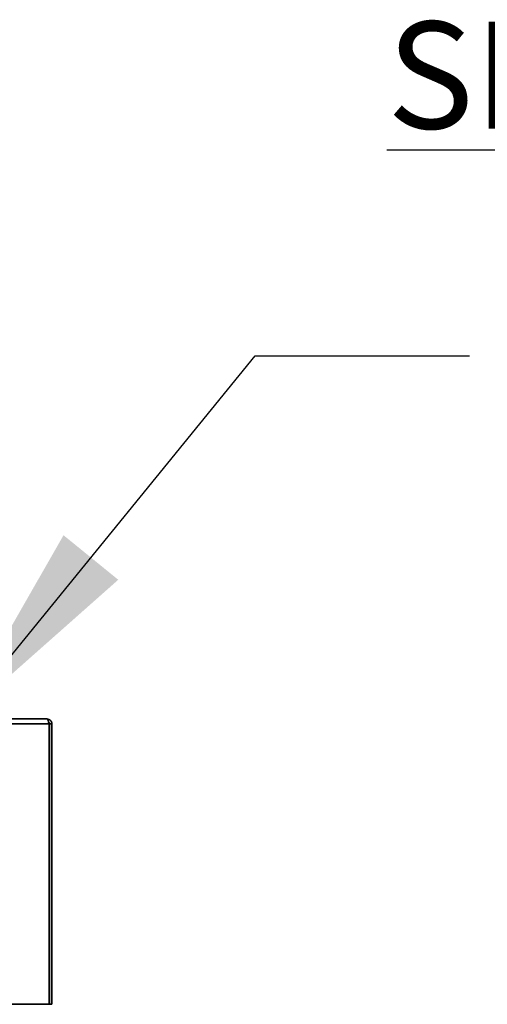
# Model space of a CAD drawing. Units: inches. Extents: x 0.2 to 16.8, y 0.2 to 10.8.
# Drawn here: x 4.4 to 4.8, y 6.1 to 6.9 of the extents above; entities that cross this region are included whole.
import ezdxf

# ---------------------------------------------------------------- set-up
doc = ezdxf.new("R2010")
doc.units = ezdxf.units.IN
doc.header["$MEASUREMENT"] = 0
doc.linetypes.add('SLD-Solid', pattern=[0])
doc.layers.add('APPROVAL_BLOCK', color=7, linetype='SLD-Solid')
doc.styles.add('SLDTEXTSTYLE0', font='ARIALBD.TTF', dxfattribs={"width": 0.948})
doc.styles.get("Standard").update_dxf_attribs({"font": 'ARIAL.TTF'})
doc.dimstyles.new('SLDDIMSTYLE4', dxfattribs={"dimtxt": 0.18, "dimasz": 0.188, "dimexe": 0, "dimexo": 0.0625, "dimgap": 0, "dimtad": 0, "dimtih": 1, "dimtoh": 1, "dimdec": 0, "dimrnd": 1e-09, "dimzin": 0, "dimdsep": 46, "dimtxsty": 'Standard', "dimsah": 1, "dimcen": 0.09, "dimadec": 0, "dimazin": 0, "dimtfac": 0.188, "dimtdec": 0, "dimtofl": 0, "dimtmove": 0, "dimatfit": 3, "dimfxl": 1, "dimfrac": 2, "dimtolj": 1, "dimtzin": 0, "dimarcsym": 0})

msp = doc.modelspace()

# ---------------------------------------------------------------- linework, layer by layer
at = {"color": 7, "linetype": 'SLD-Solid', "lineweight": 35}
for p, q in [((3.75072, 6.31357), (4.38351, 6.31357)), ((3.75072, 6.30921), (4.38547, 6.30921)), ((4.38547, 6.06357), (4.38547, 6.30921)), ((4.38572, 6.06357), (4.38572, 6.30921)), ((4.38572, 6.30921), (4.38787, 6.30921)), ((4.38787, 6.06357), (4.38787, 6.30921)), ((3.75072, 6.06357), (4.38547, 6.06357)), ((4.38572, 6.06357), (4.38787, 6.06357))]:
    msp.add_line(p, q, dxfattribs=at)
for points in [[(4.38351, 6.31357), (4.38367, 6.3135), (4.384, 6.31337), (4.38449, 6.31237), (4.38498, 6.31093), (4.38531, 6.30978), (4.38547, 6.30921)], [(4.38787, 6.30921), (4.3878, 6.30978), (4.38767, 6.31093), (4.38666, 6.31237), (4.38522, 6.31337), (4.38408, 6.3135), (4.38351, 6.31357)]]:
    msp.add_open_spline(points, degree=3, dxfattribs=at)
msp.add_open_spline([(4.38572, 6.30921), (4.38569, 6.3095), (4.38561, 6.31007), (4.38529, 6.31064), (4.38502, 6.31081), (4.38499, 6.31083)], degree=3, knots=[0, 0, 0, 0, 0.473533, 0.947065, 1, 1, 1, 1], dxfattribs=at)

# ---------------------------------------------------------------- texts
at = {"layer": 'APPROVAL_BLOCK', "insert": (4.94861, 6.92462), "char_height": 0.09375, "attachment_point": 2, "style": 'SLDTEXTSTYLE0'}
msp.add_mtext('\\LSECTION A-A', dxfattribs=at)

# ---------------------------------------------------------------- leaders
at = {"layer": 'APPROVAL_BLOCK', "color": 7}
msp.add_leader([(4.3034, 6.30921), (4.56583, 6.63183), (4.75383, 6.63183)], dimstyle='SLDDIMSTYLE4', dxfattribs=at)

doc.saveas('drawing.dxf')
